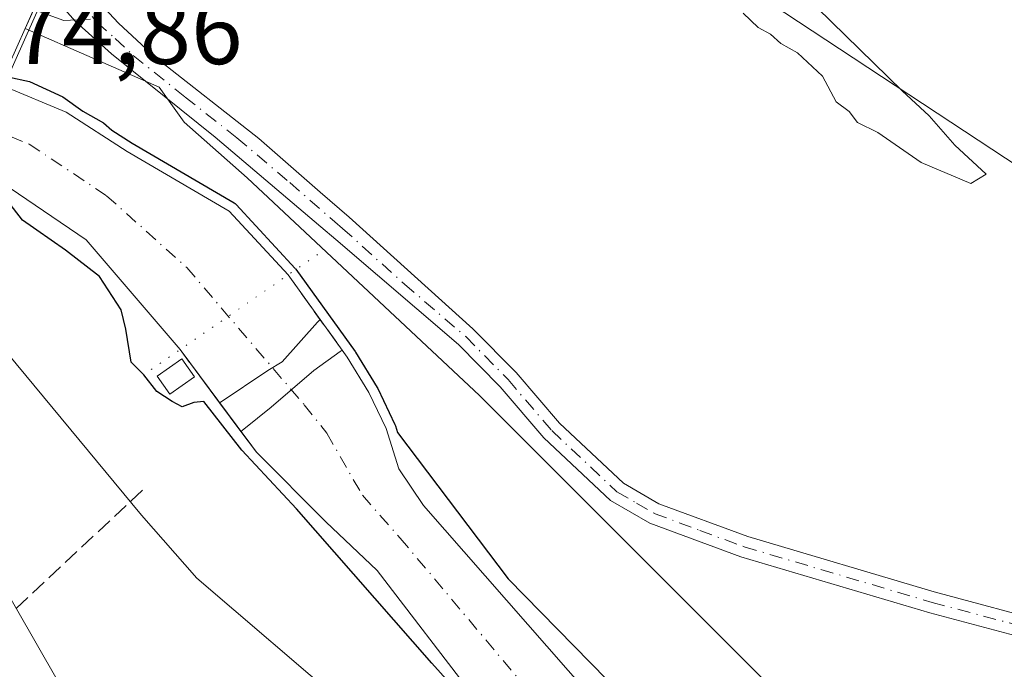
# Model space of a CAD drawing. Units: metres. Extents: x 611267 to 614728, y 4703875 to 4706244.
# Drawn here: x 611694 to 611795, y 4704296 to 4704363 of the extents above; entities that cross this region are included whole.
import ezdxf

# ---------------------------------------------------------------- set-up
doc = ezdxf.new("R2010")
doc.units = ezdxf.units.M
doc.header["$MEASUREMENT"] = 0
for name, pattern in [('DGN Style 1', [0.9904580704790757, 0.001648016756204785, -0.988810053722871]), ('DGN Style 3', [2.307223458686699, 1.648016756204785, -0.6592067024819142]), ('DGN Style 4', [2.6384748266838614, 1.318413404963828, -0.6592067024819142, 0.001648016756204785, -0.6592067024819142])]:
    doc.linetypes.add(name, pattern=pattern)
for name, color, linetype, lineweight in [('Arbolado forestal CxS', 92, 'Continuous', 0), ('Corriente natural Cxs', 4, 'Continuous', 13), ('Corriente natural eje', 4, 'DGN Style 4', 0), ('Cultivos herbáceos CxS', 92, 'Continuous', 0), ('Cultivos leñosos CxS', 92, 'Continuous', 0), ('Curva de nivel maestra', 30, 'Continuous', 30), ('Curva de nivel normal', 30, 'Continuous', 0), ('Edificación Cxs', 1, 'Continuous', 13), ('Núcleo urbano CxS', 7, 'Continuous', 0), ('Obra de contención lineal', 1, 'DGN Style 3', 13), ('Pasarela lineal', 150, 'DGN Style 1', 13), ('Pista no pavimentada Cxs', 111, 'Continuous', 0), ('Pista no pavimentada eje', 91, 'DGN Style 4', 0), ('Presa lineal', 203, 'Continuous', 0), ('Puente Cxs', 1, 'Continuous', 13), ('Rótulo de punto de cota en terreno', 7, 'Continuous', 0), ('Senda', 7, 'DGN Style 3', 0), ('Suelo desnudo CxS', 253, 'Continuous', 0), ('Tendido', 6, 'Continuous', 0)]:
    doc.layers.add(name, color=color, linetype=linetype, lineweight=lineweight)
doc.styles.add('Style-Arial', font='txt')

# ---------------------------------------------------------------- blocks, each defined once
blk = doc.blocks.new('*U6')
at = {"layer": 'Cultivos herbáceos CxS', "color": 92, "linetype": 'Continuous', "lineweight": 0}
blk.add_polyline3d([(611686.0861000001, 4704336.6417, 380.4618000000046), (611706.2767000003, 4704312.2963, 379.0773999999947), (611711.9697000004, 4704305.8235, 378.9428000000044), (611727.4200999998, 4704292.5701, 379.2354999999953), (611703.3000999996, 4704286.550100001, 379.4281000000047), (611663.6043999996, 4704255.074100001, 380.1358999999939)], dxfattribs=at)
blk = doc.blocks.new('*U21')
at = {"layer": 'Suelo desnudo CxS', "color": 253, "linetype": 'Continuous', "lineweight": 0}
for points in [[(611692.1300999997, 4704356.4101, 375.9894000000059), (611698.5500999996, 4704353.7501, 375.9891000000061), (611704.7901, 4704349.6801, 376.0271000000066), (611715.2860000003, 4704343.559599999, 376.2220999999991), (611721.3371000001, 4704336.9923, 376.5118999999977), (611727.4215000002, 4704328.5373, 375.8586000000068), (611729.6501000002, 4704324.9001, 375.959799999997), (611731.4200999998, 4704321.190099999, 375.7569999999978), (611732.7200999996, 4704317.0601, 374.7087999999931), (611735.2500999998, 4704313.270099999, 375.0598000000027), (611758.6601, 4704286.5701, 375.5939000000071), (611767.9401000004, 4704274.620100001, 374.8194999999978), (611775.0102000004, 4704262.840100001, 374.6880999999994), (611781.8101000005, 4704246.380100001, 374.4121000000014), (611788.3201000001, 4704223.3101, 375.4829000000027), (611792.0800999999, 4704216.5001, 376.5166999999929), (611795.6801000005, 4704210.5101, 376.6454999999987)], [(611798.8400999998, 4704190.4101, 375.0918999999994), (611787.0301000001, 4704205.7601, 374.6554999999935), (611779.9401000004, 4704214.440099999, 375.5276000000013), (611776.7701000003, 4704223.050100001, 374.9496000000072), (611774.6300999997, 4704231.6801, 374.8335999999982), (611773.8502000002, 4704237.110099999, 374.8418999999994), (611770.0800999999, 4704253.0601, 376.0008999999991), (611764.6601, 4704264.7401, 375.8632000000071), (611760.1501000002, 4704271.470100001, 376.1741999999941), (611751.2401000002, 4704282.1801, 374.7902999999933), (611740.5301000001, 4704293.4901, 375.8034999999945), (611730.4801000003, 4704306.600099999, 374.4459000000061), (611725.2301000003, 4704311.590100001, 375.176999999996), (611725.1901000004, 4704311.6501, 375.1828999999998), (611718.0846999995, 4704318.753699999, 377.2118999999948), (611710.2406000001, 4704329.317199999, 377.1404999999941), (611700.5900999998, 4704340.600099999, 376.5690000000032), (611690.9200999998, 4704347.1501, 375.7869000000064)]]:
    blk.add_polyline3d(points, dxfattribs=at)

msp = doc.modelspace()

# ---------------------------------------------------------------- linework, layer by layer
at = {"layer": 'Arbolado forestal CxS', "color": 92, "linetype": 'Continuous', "lineweight": 0, "extrusion": (-0.2111025184446411, -0.4679173640342451, 0.8581894121588625), "elevation": -2330057.136541015, "flags": 128}
msp.add_lwpolyline([(-1377040.108803375, 3896124.919598793), (-1377040.108803375, 3896117.56044046)], dxfattribs=at)
at = {"layer": 'Arbolado forestal CxS', "color": 92, "linetype": 'Continuous', "lineweight": 0}
for points in [[(611691.7100999998, 4704356.5847, 375.9735999999975), (611694.3073000005, 4704362.341499999, 379.7513000000035), (611708.0883, 4704356.317700001, 378.9511000000057), (611710.6756999996, 4704352.692500001, 378.3389000000025), (611717.1463000001, 4704346.995100001, 377.9982000000018), (611740.9968999998, 4704324.598099999, 378.6732999999949), (611784.8705000002, 4704280.7053, 378.5881999999983), (611797.1111000003, 4704259.728700001, 378.3748999999953)], [(611694.3073000005, 4704362.341499999, 379.7513000000035), (611708.0883, 4704356.317700001, 378.9511000000057), (611710.6756999996, 4704352.692500001, 378.3389000000025), (611717.1463000001, 4704346.995100001, 377.9982000000018), (611740.9968999998, 4704324.598099999, 378.6732999999949), (611784.8705000002, 4704280.7053, 378.5881999999983), (611797.1111000003, 4704259.728700001, 378.3748999999953), (611814.9084999999, 4704227.719699999, 378.0359999999928), (611826.6815, 4704216.4507, 378.0271999999969), (611856.0626999997, 4704185.5053, 377.835500000001), (611856.0626999997, 4704185.346799999, 377.8331000000035)], [(611691.7100999998, 4704356.5847, 375.9735999999975), (611692.1217, 4704356.413600001, 375.9891999999964), (611692.1300999997, 4704356.4101, 375.9894000000059), (611698.5500999996, 4704353.7501, 375.9891000000061), (611704.7901, 4704349.6801, 376.0271000000066), (611715.2860000003, 4704343.559599999, 376.2220999999991), (611721.3371000001, 4704336.9923, 376.5118999999977), (611727.4215000002, 4704328.5373, 375.8586000000068), (611729.6501000002, 4704324.9001, 375.959799999997), (611731.4200999998, 4704321.190099999, 375.7569999999978), (611732.7200999996, 4704317.0601, 374.7087999999931), (611735.2500999998, 4704313.270099999, 375.0598000000027), (611758.6601, 4704286.5701, 375.5939000000071), (611767.9401000004, 4704274.620100001, 374.8194999999978), (611775.0102000004, 4704262.840100001, 374.6880999999994), (611781.8101000005, 4704246.380100001, 374.4121000000014), (611788.3201000001, 4704223.3101, 375.4829000000027), (611792.0800999999, 4704216.5001, 376.5166999999929), (611795.6801000005, 4704210.5101, 376.6454999999987)], [(611795.6801000005, 4704210.5101, 376.6454999999987), (611792.0800999999, 4704216.5001, 376.5166999999929), (611788.3201000001, 4704223.3101, 375.4829000000027), (611781.8101000005, 4704246.380100001, 374.4121000000014), (611775.0102000004, 4704262.840100001, 374.6880999999994), (611767.9401000004, 4704274.620100001, 374.8194999999978), (611758.6601, 4704286.5701, 375.5939000000071), (611735.2500999998, 4704313.270099999, 375.0598000000027), (611732.7200999996, 4704317.0601, 374.7087999999931), (611731.4200999998, 4704321.190099999, 375.7569999999978), (611729.6501000002, 4704324.9001, 375.959799999997), (611727.4215000002, 4704328.5373, 375.8586000000068), (611721.3371000001, 4704336.9923, 376.5118999999977), (611715.2860000003, 4704343.559599999, 376.2220999999991), (611704.7901, 4704349.6801, 376.0271000000066), (611698.5500999996, 4704353.7501, 375.9891000000061), (611692.1300999997, 4704356.4101, 375.9894000000059)], [(611687.9768000003, 4704348.309699999, 376.0749999999971), (611688.4601999996, 4704348.120100001, 376.0197000000044), (611688.4638999999, 4704348.118600001, 376.0191999999952), (611690.9200999998, 4704347.1501, 375.7869000000064), (611700.5900999998, 4704340.600099999, 376.5690000000032), (611710.2406000001, 4704329.317199999, 377.1404999999941), (611718.0846999995, 4704318.753699999, 377.2118999999948), (611725.1901000004, 4704311.6501, 375.1828999999998), (611725.2301000003, 4704311.590100001, 375.176999999996), (611730.4801000003, 4704306.600099999, 374.4459000000061), (611740.5301000001, 4704293.4901, 375.8034999999945), (611751.2401000002, 4704282.1801, 374.7902999999933), (611760.1501000002, 4704271.470100001, 376.1741999999941), (611764.6601, 4704264.7401, 375.8632000000071), (611770.0800999999, 4704253.0601, 376.0008999999991), (611773.8502000002, 4704237.110099999, 374.8418999999994), (611774.6300999997, 4704231.6801, 374.8335999999982), (611776.7701000003, 4704223.050100001, 374.9496000000072), (611779.9401000004, 4704214.440099999, 375.5276000000013), (611787.0301000001, 4704205.7601, 374.6554999999935), (611798.8400999998, 4704190.4101, 375.0918999999994)], [(611690.9200999998, 4704347.1501, 375.7869000000064), (611700.5900999998, 4704340.600099999, 376.5690000000032), (611710.2406000001, 4704329.317199999, 377.1404999999941), (611718.0846999995, 4704318.753699999, 377.2118999999948), (611725.1901000004, 4704311.6501, 375.1828999999998), (611725.2301000003, 4704311.590100001, 375.176999999996), (611730.4801000003, 4704306.600099999, 374.4459000000061), (611740.5301000001, 4704293.4901, 375.8034999999945), (611751.2401000002, 4704282.1801, 374.7902999999933), (611760.1501000002, 4704271.470100001, 376.1741999999941), (611764.6601, 4704264.7401, 375.8632000000071), (611770.0800999999, 4704253.0601, 376.0008999999991), (611773.8502000002, 4704237.110099999, 374.8418999999994), (611774.6300999997, 4704231.6801, 374.8335999999982), (611776.7701000003, 4704223.050100001, 374.9496000000072), (611779.9401000004, 4704214.440099999, 375.5276000000013), (611787.0301000001, 4704205.7601, 374.6554999999935), (611798.8400999998, 4704190.4101, 375.0918999999994)], [(611683.6017000005, 4704338.601299999, 380.5295999999944), (611686.0861000001, 4704336.6417, 380.4618000000046), (611706.2767000003, 4704312.2963, 379.0773999999947), (611711.9697000004, 4704305.8235, 378.9428000000044), (611727.4200999998, 4704292.5701, 379.2354999999953)], [(611794.5301000001, 4704169.550100001, 379.5004999999946), (611763.5301000001, 4704219.7401, 379.603099999993), (611757.2052999996, 4704243.987500001, 379.7223999999987), (611754.9237000003, 4704252.7345, 379.5850999999966), (611750.7174000005, 4704268.860099999, 379.7094999999972), (611749.6401000004, 4704272.9901, 379.4731999999931), (611745.4195999998, 4704276.709100001, 379.0289000000048), (611727.4200999998, 4704292.5701, 379.2354999999953), (611711.9697000004, 4704305.8235, 378.9428000000044), (611706.2767000003, 4704312.2963, 379.0773999999947), (611686.0861000001, 4704336.6417, 380.4618000000046)]]:
    msp.add_polyline3d(points, dxfattribs=at)
at = {"layer": 'Corriente natural Cxs', "color": 4, "linetype": 'Continuous', "lineweight": 13, "extrusion": (0.04775879587153136, -0.06636638320407898, 0.9966516947245466), "elevation": -282619.505860068, "flags": 128}
msp.add_lwpolyline([(3244340.496003933, 3449546.438887753), (3244340.496003933, 3449540.79461456)], dxfattribs=at)
at = {"layer": 'Corriente natural Cxs', "color": 4, "linetype": 'Continuous', "lineweight": 13, "extrusion": (0.01108528395976168, -0.01540427627548385, 0.999819896157283), "elevation": -65309.71256453993, "flags": 128}
msp.add_lwpolyline([(611682.8582661378, 4703884.506996511), (611685.1391475176, 4703881.338020503)], dxfattribs=at)
at = {"layer": 'Corriente natural Cxs', "color": 4, "linetype": 'Continuous', "lineweight": 13, "extrusion": (0.007008382246264157, -0.009438198314333807, 0.9999308991079683), "elevation": -39736.17940233411, "flags": 128}
msp.add_lwpolyline([(611696.6403619128, 4704158.32926636), (611692.5729997035, 4704163.806410316)], dxfattribs=at)
at = {"layer": 'Corriente natural Cxs', "color": 4, "linetype": 'Continuous', "lineweight": 13, "extrusion": (0.07678683848627306, -0.1067076358117388, 0.9913209681504536), "elevation": -454642.5650733938, "flags": 128}
msp.add_lwpolyline([(3244287.866654497, 3431154.337316907), (3244287.866654497, 3431153.442013601)], dxfattribs=at)
at = {"layer": 'Corriente natural Cxs', "color": 4, "linetype": 'Continuous', "lineweight": 13, "extrusion": (0.02082139130942586, -0.02803891249008886, 0.99938995844981), "elevation": -118790.5512396284, "flags": 128}
msp.add_lwpolyline([(3295761.758492403, 3410084.404898662), (3295761.758492403, 3410088.058508879)], dxfattribs=at)
at = {"layer": 'Corriente natural Cxs', "color": 4, "linetype": 'Continuous', "lineweight": 13, "extrusion": (-0.06167670118825874, 0.08305908820168854, 0.9946341902416378), "elevation": 353382.860623636, "flags": 128}
msp.add_lwpolyline([(-3295706.841908471, -3393854.89670176), (-3295706.841908471, -3393857.595473469)], dxfattribs=at)
at = {"layer": 'Corriente natural Cxs', "color": 4, "linetype": 'Continuous', "lineweight": 13}
for points in [[(611692.1217, 4704356.413600001, 375.9891999999964), (611692.1300999997, 4704356.4101, 375.9894000000059), (611698.5500999996, 4704353.7501, 375.9891000000061), (611704.7901, 4704349.6801, 376.0271000000066), (611715.2860000003, 4704343.559599999, 376.2220999999991), (611721.3371000001, 4704336.9923, 376.5118999999977)], [(611692.1300999997, 4704356.4101, 375.9894000000059), (611698.5500999996, 4704353.7501, 375.9891000000061), (611704.7901, 4704349.6801, 376.0271000000066), (611715.2860000003, 4704343.559599999, 376.2220999999991), (611721.3371000001, 4704336.9923, 376.5118999999977), (611727.4215000002, 4704328.5373, 375.8586000000068), (611729.6501000002, 4704324.9001, 375.959799999997), (611731.4200999998, 4704321.190099999, 375.7569999999978), (611732.7200999996, 4704317.0601, 374.7087999999931), (611735.2500999998, 4704313.270099999, 375.0598000000027), (611758.6601, 4704286.5701, 375.5939000000071), (611767.9401000004, 4704274.620100001, 374.8194999999978), (611775.0102000004, 4704262.840100001, 374.6880999999994), (611781.8101000005, 4704246.380100001, 374.4121000000014), (611788.3201000001, 4704223.3101, 375.4829000000027), (611792.0800999999, 4704216.5001, 376.5166999999929), (611795.6801000005, 4704210.5101, 376.6454999999987)], [(611710.2406000001, 4704329.317199999, 377.1404999999941), (611700.5900999998, 4704340.600099999, 376.5690000000032), (611690.9200999998, 4704347.1501, 375.7869000000064), (611688.4638999999, 4704348.118600001, 376.0191999999952)], [(611798.8400999998, 4704190.4101, 375.0918999999994), (611787.0301000001, 4704205.7601, 374.6554999999935), (611779.9401000004, 4704214.440099999, 375.5276000000013), (611776.7701000003, 4704223.050100001, 374.9496000000072), (611774.6300999997, 4704231.6801, 374.8335999999982), (611773.8502000002, 4704237.110099999, 374.8418999999994), (611770.0800999999, 4704253.0601, 376.0008999999991), (611764.6601, 4704264.7401, 375.8632000000071), (611760.1501000002, 4704271.470100001, 376.1741999999941), (611751.2401000002, 4704282.1801, 374.7902999999933), (611740.5301000001, 4704293.4901, 375.8034999999945), (611730.4801000003, 4704306.600099999, 374.4459000000061), (611725.2301000003, 4704311.590100001, 375.176999999996), (611725.1901000004, 4704311.6501, 375.1828999999998), (611718.0846999995, 4704318.753699999, 377.2118999999948), (611710.2406000001, 4704329.317199999, 377.1404999999941), (611700.5900999998, 4704340.600099999, 376.5690000000032), (611690.9200999998, 4704347.1501, 375.7869000000064)], [(611727.4215000002, 4704328.5373, 375.8586000000068), (611729.6501000002, 4704324.9001, 375.959799999997), (611731.4200999998, 4704321.190099999, 375.7569999999978), (611732.7200999996, 4704317.0601, 374.7087999999931), (611735.2500999998, 4704313.270099999, 375.0598000000027), (611758.6601, 4704286.5701, 375.5939000000071), (611767.9401000004, 4704274.620100001, 374.8194999999978), (611775.0102000004, 4704262.840100001, 374.6880999999994), (611781.8101000005, 4704246.380100001, 374.4121000000014), (611788.3201000001, 4704223.3101, 375.4829000000027), (611792.0800999999, 4704216.5001, 376.5166999999929), (611795.6801000005, 4704210.5101, 376.6454999999987)], [(611798.8400999998, 4704190.4101, 375.0918999999994), (611787.0301000001, 4704205.7601, 374.6554999999935), (611779.9401000004, 4704214.440099999, 375.5276000000013), (611776.7701000003, 4704223.050100001, 374.9496000000072), (611774.6300999997, 4704231.6801, 374.8335999999982), (611773.8502000002, 4704237.110099999, 374.8418999999994), (611770.0800999999, 4704253.0601, 376.0008999999991), (611764.6601, 4704264.7401, 375.8632000000071), (611760.1501000002, 4704271.470100001, 376.1741999999941), (611751.2401000002, 4704282.1801, 374.7902999999933), (611740.5301000001, 4704293.4901, 375.8034999999945), (611730.4801000003, 4704306.600099999, 374.4459000000061), (611725.2301000003, 4704311.590100001, 375.176999999996), (611725.1901000004, 4704311.6501, 375.1828999999998), (611718.0846999995, 4704318.753699999, 377.2118999999948)]]:
    msp.add_polyline3d(points, dxfattribs=at)
at = {"layer": 'Corriente natural eje', "color": 4, "linetype": 'DGN Style 4', "lineweight": 0}
msp.add_polyline3d([(611690.2863999996, 4704352.251599999, 375.3908999999985), (611694.7301000003, 4704350.450099999, 375.2492000000057), (611702.6901000004, 4704345.140100001, 375.2734999999957), (611710.9200999998, 4704337.7601, 374.9973999999929), (611723.0000999998, 4704323.640100001, 374.3616999999941), (611725.3300999999, 4704320.710100001, 374.3208000000013), (611728.9700999996, 4704314.3301, 373.6784999999945), (611732.8601000002, 4704309.9301, 373.5895000000019), (611749.5900999998, 4704290.030099999, 374.2358999999997), (611754.9501, 4704284.380100001, 374.5155999999988), (611764.0401, 4704273.050100001, 374.4731999999931), (611766.3000999996, 4704269.6801, 374.1601999999984), (611772.5401, 4704257.950099999, 374.6076999999932), (611777.8300999999, 4704241.7401, 374.1601999999984), (611782.5401, 4704223.190099999, 373.796199999997), (611784.1300999997, 4704218.880100001, 374.0722999999998), (611789.5500999996, 4704211.130100001, 374.6775999999954), (611806.5800999999, 4704188.5001, 373.7826999999961)], dxfattribs=at)
at = {"layer": 'Cultivos herbáceos CxS', "color": 92, "linetype": 'Continuous', "lineweight": 0}
msp.add_polyline3d([(611683.6017000005, 4704338.601299999, 380.5295999999944), (611686.0861000001, 4704336.6417, 380.4618000000046), (611706.2767000003, 4704312.2963, 379.0773999999947), (611711.9697000004, 4704305.8235, 378.9428000000044), (611727.4200999998, 4704292.5701, 379.2354999999953)], dxfattribs=at)
at = {"layer": 'Cultivos leñosos CxS', "color": 92, "linetype": 'Continuous', "lineweight": 0, "extrusion": (-0.9137285575555201, 0.4059443030496377, 0.01758823268701973), "elevation": 1350793.213542826, "flags": 128}
msp.add_lwpolyline([(-4547572.417287678, -23380.34604867017), (-4547561.724159497, -23380.45135959497), (-4547532.186176207, -23380.66849854831), (-4547532.037814102, -23380.69872782522), (-4547531.962352782, -23380.71472837726), (-4547527.469733957, -23381.93089382183)], dxfattribs=at)
at = {"layer": 'Cultivos leñosos CxS', "color": 92, "linetype": 'Continuous', "lineweight": 0}
for points in [[(611823.5521999998, 4704330.228399999, 379.7372000000032), (611712.5817999998, 4704403.406400001, 381.3359000000055), (611722.5064000003, 4704425.737199999, 381.3923000000068), (611854.2265, 4704527.4882, 381.0335999999952)], [(611712.5817999998, 4704403.406400001, 381.3359000000055), (611823.5521999998, 4704330.228399999, 379.7372000000032), (611812.6982000005, 4704318.9025, 379.6340999999957), (611806.0914000003, 4704299.554, 379.7284000000073), (611928.7889, 4704220.272600001, 379.1506999999983), (611906.6089000005, 4704208.002800001, 378.3542000000016), (611881.5976, 4704193.373500001, 377.9176000000007), (611856.1141999997, 4704185.351, 377.8331999999937), (611856.0626999997, 4704185.346799999, 377.8331000000035)], [(611712.5817999998, 4704403.406400001, 381.3359000000055), (611823.5521999998, 4704330.228399999, 379.7372000000032), (611812.6982000005, 4704318.9025, 379.6340999999957), (611806.0914000003, 4704299.554, 379.7284000000073), (611928.7889, 4704220.272600001, 379.1506999999983), (611906.6089000005, 4704208.002800001, 378.3542000000016), (611881.5976, 4704193.373500001, 377.9176000000007), (611856.1141999997, 4704185.351, 377.8331999999937), (611856.0626999997, 4704185.346799999, 377.8331000000035)], [(611694.3073000005, 4704362.341499999, 379.7513000000035), (611708.0883, 4704356.317700001, 378.9511000000057), (611710.6756999996, 4704352.692500001, 378.3389000000025), (611717.1463000001, 4704346.995100001, 377.9982000000018), (611740.9968999998, 4704324.598099999, 378.6732999999949), (611784.8705000002, 4704280.7053, 378.5881999999983), (611797.1111000003, 4704259.728700001, 378.3748999999953), (611814.9084999999, 4704227.719699999, 378.0359999999928), (611826.6815, 4704216.4507, 378.0271999999969), (611856.0626999997, 4704185.5053, 377.835500000001), (611856.0626999997, 4704185.346799999, 377.8331000000035)]]:
    msp.add_polyline3d(points, dxfattribs=at)
msp.add_polyline3d([(611856.0626999997, 4704185.346799999, 377.8331000000035), (611856.0626999997, 4704185.5053, 377.835500000001), (611826.6815, 4704216.4507, 378.0271999999969), (611814.9084999999, 4704227.719699999, 378.0359999999928), (611797.1111000003, 4704259.728700001, 378.3748999999953), (611784.8705000002, 4704280.7053, 378.5881999999983), (611740.9968999998, 4704324.598099999, 378.6732999999949), (611717.1463000001, 4704346.995100001, 377.9982000000018), (611710.6756999996, 4704352.692500001, 378.3389000000025), (611708.0883, 4704356.317700001, 378.9511000000057), (611694.3073000005, 4704362.341499999, 379.7513000000035), (611696.1549000005, 4704366.436699999, 380.9671999999992), (611696.1804999998, 4704366.507900001, 380.9833000000072), (611696.2424999997, 4704366.642700001, 381.0135000000009), (611708.2389000002, 4704393.6349, 381.2305999999954), (611712.5817999998, 4704403.406400001, 381.3359000000055), (611823.5521999998, 4704330.228399999, 379.7372000000032), (611812.6982000005, 4704318.9025, 379.6340999999957), (611806.0914000003, 4704299.554, 379.7284000000073), (611928.7889, 4704220.272600001, 379.1506999999983), (611906.6089000005, 4704208.002800001, 378.3542000000016), (611881.5976, 4704193.373500001, 377.9176000000007), (611856.1141999997, 4704185.351, 377.8331999999937)], close=True, dxfattribs=at)
at = {"layer": 'Curva de nivel maestra', "color": 30, "linetype": 'Continuous', "lineweight": 30, "elevation": 375, "flags": 128}
for points in [[(611692.5395000001, 4704357.3543), (611694.7699999996, 4704356.880100001), (611698.1900000004, 4704355.3101), (611700.2400000002, 4704353.8301), (611702.3799999999, 4704352.630100001), (611703.2252000002, 4704351.8948), (611705.3154999996, 4704350.531500001), (611715.7896999996, 4704344.423599999), (611715.9124999996, 4704344.3391), (611716.0214000001, 4704344.237299999), (611722.0724999999, 4704337.67), (611722.0902000006, 4704337.6503), (611722.1474000001, 4704337.578299999), (611728.2331999998, 4704329.1215), (611728.2742, 4704329.059900001), (611730.5027999999, 4704325.422700001), (611730.5085000005, 4704325.413100001), (611730.5519000003, 4704325.332400001), (611732.3225999996, 4704321.620800001), (611732.3563000001, 4704321.5416), (611732.3739999998, 4704321.4904), (611732.5991000002, 4704320.7752), (611743.9500000002, 4704305.7601), (611757.4699999997, 4704291.940099999)], [(611745.9600000001, 4704286.100099999), (611736.1012000004, 4704297.0614), (611722.2105, 4704312.9365), (611716.5749000004, 4704318.969000001), (611712.6854999998, 4704323.969599999), (611711.6535999998, 4704323.8902), (611710.4630000005, 4704323.414000001), (611709.4310999997, 4704323.969599999), (611707.8436000004, 4704325.001499999), (611706.5000999998, 4704326.7302), (611705.2242000002, 4704328.017700001), (611704.6686000006, 4704331.4309), (611704.1924000002, 4704333.415200001), (611701.9698000001, 4704336.828400001), (611698.4773000004, 4704339.527100001), (611694.0323000001, 4704342.6228), (611691.3357999995, 4704346.094599999)]]:
    msp.add_lwpolyline(points, dxfattribs=at)
at = {"layer": 'Curva de nivel normal', "color": 30, "linetype": 'Continuous', "lineweight": 0, "elevation": 380, "flags": 128}
for points in [[(611758.2400000002, 4704381.5701), (611784.4500000002, 4704355.9301), (611787.2199999997, 4704353.360099999), (611789.8700000001, 4704350.350099999), (611793.0700000003, 4704347.340100001), (611791.5099999999, 4704346.390100001), (611786.4000000004, 4704348.5601), (611781.9500000002, 4704351.6501), (611779.8600000005, 4704352.6601), (611778.9900000002, 4704353.800100001), (611777.6500000004, 4704354.790100001), (611776.2699999996, 4704357.420100001), (611773.7000000002, 4704359.840100001), (611771.9800000006, 4704360.790100001), (611770.9299999997, 4704361.7401), (611769.6399999997, 4704362.450099999), (611768.1200000001, 4704363.9301)], [(611701.0499999998, 4704363.300100001), (611698.2800000003, 4704363.1601), (611695.5576, 4704364.146600001)]]:
    msp.add_lwpolyline(points, dxfattribs=at)
at = {"layer": 'Edificación Cxs', "color": 1, "linetype": 'Continuous', "lineweight": 13}
msp.add_polyline3d([(611711.7301000003, 4704326.5101, 378.9802000000054), (611709.1801000005, 4704324.7301, 379.5969000000041), (611707.8701, 4704326.590100001, 379.809500000003), (611710.4200999998, 4704328.360099999, 379.1747000000032), (611711.7301000003, 4704326.5101, 378.9802000000054)], dxfattribs=at)
msp.add_3dface([(611711.7301000003, 4704326.5101, 379.809500000003), (611709.1801000005, 4704324.7301, 379.809500000003), (611707.8701, 4704326.590100001, 379.809500000003), (611710.4200999998, 4704328.360099999, 379.809500000003)], dxfattribs=at)
at = {"layer": 'Núcleo urbano CxS', "color": 7, "linetype": 'Continuous', "lineweight": 0, "extrusion": (-0.9137285575555201, 0.4059443030496377, 0.01758823268701973), "elevation": 1350793.213542826, "flags": 128}
msp.add_lwpolyline([(-4547572.417287678, -23380.34604867017), (-4547561.724159497, -23380.45135959497), (-4547532.186176207, -23380.66849854831), (-4547532.037814102, -23380.69872782522), (-4547531.962352782, -23380.71472837726), (-4547527.469733957, -23381.93089382183)], dxfattribs=at)
at = {"layer": 'Núcleo urbano CxS', "color": 7, "linetype": 'Continuous', "lineweight": 0, "extrusion": (-0.2111025184446411, -0.4679173640342451, 0.8581894121588625), "elevation": -2330057.136541015, "flags": 128}
msp.add_lwpolyline([(-1377040.108803375, 3896124.919598793), (-1377040.108803375, 3896117.56044046)], dxfattribs=at)
at = {"layer": 'Núcleo urbano CxS', "color": 7, "linetype": 'Continuous', "lineweight": 0}
msp.add_polyline3d([(611722.5064000003, 4704425.737199999, 381.3923000000068), (611712.5817999998, 4704403.406400001, 381.3359000000055), (611708.2389000002, 4704393.6349, 381.2305999999954), (611696.2424999997, 4704366.642700001, 381.0135000000009), (611696.1804999998, 4704366.507900001, 380.9833000000072), (611696.1549000005, 4704366.436699999, 380.9671999999992), (611694.3073000005, 4704362.341499999, 379.7513000000035), (611691.7100999998, 4704356.5847, 375.9735999999975), (611688.9400000004, 4704357.736099999, 375.8681999999972), (611685.6396000005, 4704359.107899999, 376.3147000000026), (611682.3570999998, 4704360.472300001, 376.5512000000017), (611680.6300999997, 4704361.190099999, 376.646900000007), (611680.6254000004, 4704361.192, 376.6469999999972), (611679.5844999999, 4704361.6216, 376.6573999999964), (611682.2845000001, 4704367.596899999, 379.9967000000034), (611684.1787, 4704371.7885, 380.7124999999942), (611684.1863000002, 4704371.805500001, 380.7149999999965), (611698.1025, 4704403.1171, 380.3369999999995), (611724.5403000005, 4704462.602299999, 380.8898000000045)], dxfattribs=at)
at = {"layer": 'Obra de contención lineal', "color": 1, "linetype": 'DGN Style 3', "lineweight": 13, "extrusion": (0.01511244338825537, -0.02100054382448498, 0.9996652395746853), "elevation": -89171.53061017202, "flags": 128}
msp.add_lwpolyline([(3244336.443997087, 3459959.414540679), (3244336.443997088, 3459948.994385568)], dxfattribs=at)
at = {"layer": 'Obra de contención lineal', "color": 1, "linetype": 'DGN Style 3', "lineweight": 13, "extrusion": (0.0357083944737636, -0.04808765659974722, 0.9982046322507478), "elevation": -203998.5080933308, "flags": 128}
msp.add_lwpolyline([(3295717.116891161, 3406102.931771957), (3295717.116891161, 3406089.750556958)], dxfattribs=at)
at = {"layer": 'Pasarela lineal', "color": 150, "linetype": 'DGN Style 1', "lineweight": 13, "extrusion": (0.06210700883186051, 0.04295705815096246, 0.9971446287319478), "elevation": 240454.3428968277, "flags": 128}
msp.add_lwpolyline([(3521059.670309846, -3170068.395156093), (3521059.670309847, -3170046.604925019)], dxfattribs=at)
at = {"layer": 'Pista no pavimentada Cxs', "color": 111, "linetype": 'Continuous', "lineweight": 0}
for points in [[(611695.7287999997, 4704372.8654, 381.2834000000003), (611700.5500999996, 4704366.5101, 380.9231), (611703.9200999998, 4704362.880100001, 381.0154999999941), (611707.6700999998, 4704359.4001, 380.4199999999983), (611718.3300999999, 4704351.030099999, 380.1114999999991), (611724.6401000004, 4704345.520099999, 379.9425999999949), (611727.6101000002, 4704342.9301, 379.6518999999971), (611740.3400999998, 4704331.460100001, 379.8070000000007), (611744.7701000003, 4704326.970100001, 379.7973999999958), (611749.2301000003, 4704321.7501, 379.9395999999979), (611755.8000999996, 4704315.590100001, 382.5090999999957), (611759.4501, 4704313.470100001, 381.8714000000036), (611768.5701000001, 4704310.0801, 380.1401999999944), (611787.7401000002, 4704304.4001, 379.6353999999992), (611800.2500999998, 4704301.0601, 379.9048999999941)], [(611799.6300999997, 4704298.950099999, 379.9435999999987), (611787.3000999996, 4704302.2401, 379.6331999999966), (611767.8800999997, 4704307.9901, 380.3173999999999), (611758.5000999998, 4704311.470100001, 384.1824000000051), (611754.4801000003, 4704313.8101, 385.3580999999977), (611747.6300999997, 4704320.2301, 379.892200000002), (611743.1401000004, 4704325.4801, 379.4441999999981), (611738.8400999998, 4704329.840100001, 379.4149000000034), (611726.2500999998, 4704340.640100001, 378.8813999999985), (611724.7001, 4704341.950099999, 378.7982000000048), (611713.8300999999, 4704351.170100001, 379.3877000000066), (611703.2001, 4704359.7401, 379.982999999993), (611699.5000999998, 4704363.050100001, 380.5489999999991), (611694.0972999996, 4704369.194300001, 381.1888999999938)], [(611903.7906999999, 4704235.662799999, 379.5369000000064), (611888.2701000003, 4704245.090100001, 379.5506000000024), (611809.3501000004, 4704295.390100001, 380.110400000005), (611805.2301000003, 4704297.1207, 380.1523000000016), (611799.6300999997, 4704298.950099999, 379.9435999999987), (611787.3000999996, 4704302.2401, 379.6331999999966), (611767.8800999997, 4704307.9901, 380.3173999999999), (611758.5000999998, 4704311.470100001, 384.1824000000051), (611754.4801000003, 4704313.8101, 385.3580999999977), (611747.6300999997, 4704320.2301, 379.892200000002), (611743.1401000004, 4704325.4801, 379.4441999999981), (611738.8400999998, 4704329.840100001, 379.4149000000034), (611726.2500999998, 4704340.640100001, 378.8813999999985), (611724.7001, 4704341.950099999, 378.7982000000048), (611713.8300999999, 4704351.170100001, 379.3877000000066), (611703.2001, 4704359.7401, 379.982999999993), (611699.5000999998, 4704363.050100001, 380.5489999999991), (611694.0972999996, 4704369.194300001, 381.1888999999938)], [(611700.5500999996, 4704366.5101, 380.9231), (611703.9200999998, 4704362.880100001, 381.0154999999941), (611707.6700999998, 4704359.4001, 380.4199999999983), (611718.3300999999, 4704351.030099999, 380.1114999999991), (611724.6401000004, 4704345.520099999, 379.9425999999949), (611727.6101000002, 4704342.9301, 379.6518999999971), (611740.3400999998, 4704331.460100001, 379.8070000000007), (611744.7701000003, 4704326.970100001, 379.7973999999958), (611749.2301000003, 4704321.7501, 379.9395999999979), (611755.8000999996, 4704315.590100001, 382.5090999999957), (611759.4501, 4704313.470100001, 381.8714000000036), (611768.5701000001, 4704310.0801, 380.1401999999944), (611787.7401000002, 4704304.4001, 379.6353999999992), (611800.2500999998, 4704301.0601, 379.9048999999941)]]:
    msp.add_polyline3d(points, dxfattribs=at)
at = {"layer": 'Pista no pavimentada eje', "color": 91, "linetype": 'DGN Style 4', "lineweight": 0}
msp.add_polyline3d([(611692.3283000002, 4704373.966700001, 381.2955999999977), (611701.7100999998, 4704362.965100001, 380.7991000000038), (611703.5601000005, 4704361.3101, 380.5820999999996), (611705.4351000005, 4704359.5701, 380.2014000000054), (611710.7500999998, 4704355.2851, 379.8788999999961), (611716.0800999999, 4704351.100099999, 379.758600000001), (611721.5151000004, 4704346.4901, 379.4667999999947), (611726.1551000001, 4704342.440099999, 379.1438000000053), (611726.9301000005, 4704341.7851, 379.1830000000046), (611733.2950999998, 4704336.050100001, 379.1915000000009), (611739.5900999998, 4704330.6501, 379.5669000000053), (611743.9550999999, 4704326.225099999, 379.5782999999938), (611748.4301000005, 4704320.9901, 379.8775000000023), (611755.1401000004, 4704314.700099999, 383.7473000000027), (611757.1501000002, 4704313.530099999, 382.6233000000066), (611758.9751000004, 4704312.470100001, 382.2284999999974), (611763.6651, 4704310.7301, 382.7788), (611768.2251000004, 4704309.0351, 380.2182999999932), (611787.5201000003, 4704303.3201, 379.6095999999961), (611799.9401000004, 4704300.005100001, 379.9250000000029)], dxfattribs=at)
at = {"layer": 'Presa lineal', "color": 203, "linetype": 'Continuous', "lineweight": 0}
for points in [[(611724.6228999998, 4704332.426300001, 376.8194999999978), (611724.3768999996, 4704332.1503, 376.6453000000038), (611720.7232999997, 4704328.050100001, 374.7823000000063), (611719.2619000003, 4704327.1569, 374.832899999994), (611714.3498999998, 4704323.8687, 377.7286000000022), (611714.3075000001, 4704323.840299999, 377.7563999999985)], [(611726.9030999999, 4704329.2577, 377.2195999999968), (611726.6908999998, 4704329.1055, 377.082899999994), (611723.9709000001, 4704327.1569, 375.2932000000001), (611719.5867, 4704323.3815, 375.3368999999948), (611716.7855000002, 4704321.1489, 377.3236000000034), (611716.4842999997, 4704320.908700001, 377.5546000000031)]]:
    msp.add_polyline3d(points, dxfattribs=at)
at = {"layer": 'Puente Cxs', "color": 1, "linetype": 'Continuous', "lineweight": 13}
msp.add_polyline3d([(611688.4600999998, 4704348.110099999, 377.065499999997), (611684.1901000004, 4704338.5101, 380.7005999999965), (611681.0000999998, 4704340.130100001, 380.7140999999974), (611674.6201, 4704343.350099999, 381.5580999999947), (611673.0701000001, 4704344.140100001, 381.9198999999935), (611676.8501000004, 4704352.670100001, 376.4048000000039), (611680.6201, 4704361.1801, 376.4842000000062), (611685.1401000004, 4704371.360099999, 380.9039000000048), (611686.9200999998, 4704370.5701, 380.9612000000052), (611693.4200999998, 4704367.670100001, 381.1435000000056), (611696.5100999996, 4704366.290100001, 380.8513999999996), (611692.1201, 4704356.4101, 376.1059999999998)], close=True, dxfattribs=at)
msp.add_polyline3d([(611688.4600999998, 4704348.110099999, 377.065499999997), (611684.1901000004, 4704338.5101, 380.7005999999965), (611681.0000999998, 4704340.130100001, 380.7140999999974), (611674.6201, 4704343.350099999, 381.5580999999947), (611673.0701000001, 4704344.140100001, 381.9198999999935), (611676.8501000004, 4704352.670100001, 376.4048000000039), (611680.6201, 4704361.1801, 376.4842000000062), (611685.1401000004, 4704371.360099999, 380.9039000000048), (611686.9200999998, 4704370.5701, 380.9612000000052), (611693.4200999998, 4704367.670100001, 381.1435000000056), (611696.5100999996, 4704366.290100001, 380.8513999999996), (611692.1201, 4704356.4101, 376.1059999999998), (611688.4600999998, 4704348.110099999, 377.065499999997)], dxfattribs=at)
at = {"layer": 'Senda', "color": 7, "linetype": 'DGN Style 3', "lineweight": 0}
msp.add_polyline3d([(611706.3800999997, 4704314.860099999, 381.3592999999965), (611666.0000999998, 4704277.0801, 380.5148000000045), (611654.9101, 4704265.220100001, 380.4787000000069), (611649.1700999998, 4704255.470100001, 380.3427999999985), (611648.1114999996, 4704248.927300001, 380.3849999999948), (611649.8143999996, 4704246.110300001, 380.3065000000061)], dxfattribs=at)
at = {"layer": 'Suelo desnudo CxS', "color": 253, "linetype": 'Continuous', "lineweight": 0}
for points in [[(611691.7100999998, 4704356.5847, 375.9735999999975), (611692.1217, 4704356.413600001, 375.9891999999964), (611692.1300999997, 4704356.4101, 375.9894000000059), (611698.5500999996, 4704353.7501, 375.9891000000061), (611704.7901, 4704349.6801, 376.0271000000066), (611715.2860000003, 4704343.559599999, 376.2220999999991), (611721.3371000001, 4704336.9923, 376.5118999999977), (611727.4215000002, 4704328.5373, 375.8586000000068), (611729.6501000002, 4704324.9001, 375.959799999997), (611731.4200999998, 4704321.190099999, 375.7569999999978), (611732.7200999996, 4704317.0601, 374.7087999999931), (611735.2500999998, 4704313.270099999, 375.0598000000027), (611758.6601, 4704286.5701, 375.5939000000071), (611767.9401000004, 4704274.620100001, 374.8194999999978), (611775.0102000004, 4704262.840100001, 374.6880999999994), (611781.8101000005, 4704246.380100001, 374.4121000000014), (611788.3201000001, 4704223.3101, 375.4829000000027), (611792.0800999999, 4704216.5001, 376.5166999999929), (611795.6801000005, 4704210.5101, 376.6454999999987)], [(611687.9768000003, 4704348.309699999, 376.0749999999971), (611688.4601999996, 4704348.120100001, 376.0197000000044), (611688.4638999999, 4704348.118600001, 376.0191999999952), (611690.9200999998, 4704347.1501, 375.7869000000064), (611700.5900999998, 4704340.600099999, 376.5690000000032), (611710.2406000001, 4704329.317199999, 377.1404999999941), (611718.0846999995, 4704318.753699999, 377.2118999999948), (611725.1901000004, 4704311.6501, 375.1828999999998), (611725.2301000003, 4704311.590100001, 375.176999999996), (611730.4801000003, 4704306.600099999, 374.4459000000061), (611740.5301000001, 4704293.4901, 375.8034999999945), (611751.2401000002, 4704282.1801, 374.7902999999933), (611760.1501000002, 4704271.470100001, 376.1741999999941), (611764.6601, 4704264.7401, 375.8632000000071), (611770.0800999999, 4704253.0601, 376.0008999999991), (611773.8502000002, 4704237.110099999, 374.8418999999994), (611774.6300999997, 4704231.6801, 374.8335999999982), (611776.7701000003, 4704223.050100001, 374.9496000000072), (611779.9401000004, 4704214.440099999, 375.5276000000013), (611787.0301000001, 4704205.7601, 374.6554999999935), (611798.8400999998, 4704190.4101, 375.0918999999994)]]:
    msp.add_polyline3d(points, dxfattribs=at)
at = {"layer": 'Tendido', "color": 6, "linetype": 'Continuous', "lineweight": 0}
msp.add_polyline3d([(611704.5099999999, 4704283.310000001, 380.7520999999979), (611648.4699999997, 4704381.210000001, 380.2614999999932), (611575.9600000001, 4704506.32, 382.2198000000063), (611502.5532000001, 4704636.0001, 385.1858000000066)], dxfattribs=at)

# ---------------------------------------------------------------- block references
at = {"layer": 'Cultivos herbáceos CxS', "color": 92, "linetype": 'Continuous', "lineweight": 0}
msp.add_blockref('*U6', (0, 0), dxfattribs=at)
at = {"layer": 'Suelo desnudo CxS', "color": 253, "linetype": 'Continuous', "lineweight": 0}
msp.add_blockref('*U21', (0, 0), dxfattribs=at)

# ---------------------------------------------------------------- texts
at = {"layer": 'Rótulo de punto de cota en terreno', "color": 7, "linetype": 'Continuous', "lineweight": 0, "style": 'Style-Arial'}
msp.add_text('374,86', height=7.000000000000002, dxfattribs=at).set_placement((611687.5177999996, 4704358.677800001))

doc.saveas('drawing.dxf')
